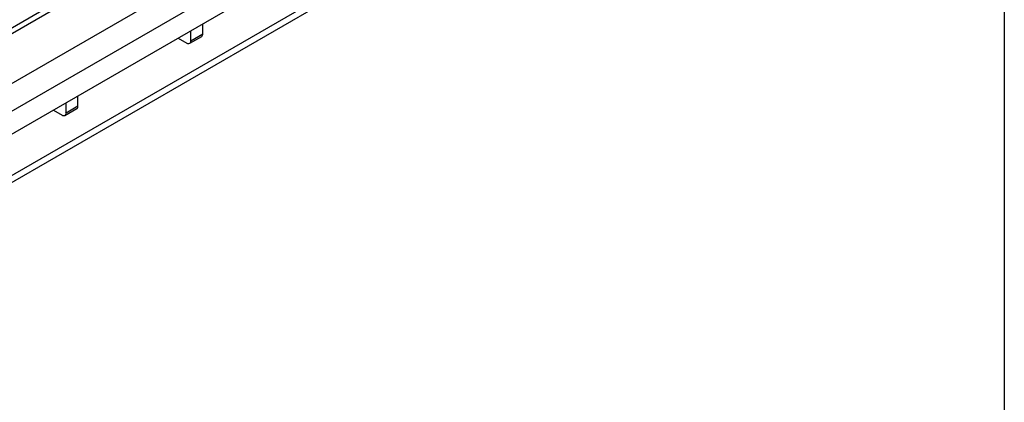
# Model space of a CAD drawing. Units: millimetres. Extents: x 8381 to 13326, y 413 to 3383.
# Drawn here: x 10206 to 10381, y 1148 to 1216 of the extents above; entities that cross this region are included whole.
import ezdxf

# ---------------------------------------------------------------- set-up
doc = ezdxf.new("R2010")
doc.units = ezdxf.units.MM
doc.layers.get('0').update_dxf_attribs({"lineweight": 25})
doc.layers.add('152911', color=7, linetype='Continuous')

# ---------------------------------------------------------------- blocks, each defined once
blk = doc.blocks.new('1088926-M_003_ISO_view')
for p, q in [((142.807, -28.115), (45.403, -84.345)), ((135.135, -28.115), (45.403, -79.916)), ((133.635, -28.474), (45.403, -79.409)), ((144.928, -29.34), (45.403, -86.795)), ((144.928, -31.381), (45.403, -88.836)), ((143.868, -35.668), (45.403, -92.51)), ((143.868, -36.28), (45.403, -93.123)), ((92.037, -62.793), (92.037, -61.915)), ((93.097, -62.181), (93.097, -61.303)), ((90.922, -62.558), (91.683, -62.997)), ((91.933, -63.022), (92.994, -62.41)), ((92.037, -62.793), (93.097, -62.181)), ((82.014, -68.579), (82.014, -67.701)), ((79.839, -68.957), (80.599, -69.396)), ((80.849, -69.421), (81.91, -68.808)), ((80.953, -69.192), (80.953, -68.313)), ((80.953, -69.192), (82.014, -68.579))]:
    blk.add_line(p, q)
for centre, radius, start, end in [((91.821, -62.828), 0.218, 230.79671, 9.21404), ((92.86, -62.211), 0.24, 304.05635, 7.25583), ((81.776, -68.61), 0.24, 304.05635, 7.25583), ((80.737, -69.227), 0.218, 230.79671, 9.21404)]:
    blk.add_arc(centre, radius, start, end)

msp = doc.modelspace()

# ---------------------------------------------------------------- linework, layer by layer
msp.add_lwpolyline([(8480.62, 3283.23), (10380.62, 3283.23), (10380.62, 513.23), (8480.62, 513.23)], close=True)

# ---------------------------------------------------------------- block references
at = {"layer": '152911', "xscale": 2, "yscale": 2, "zscale": 2}
msp.add_blockref('1088926-M_003_ISO_view', (10052.16, 1338.2), dxfattribs=at)

doc.saveas('drawing.dxf')
